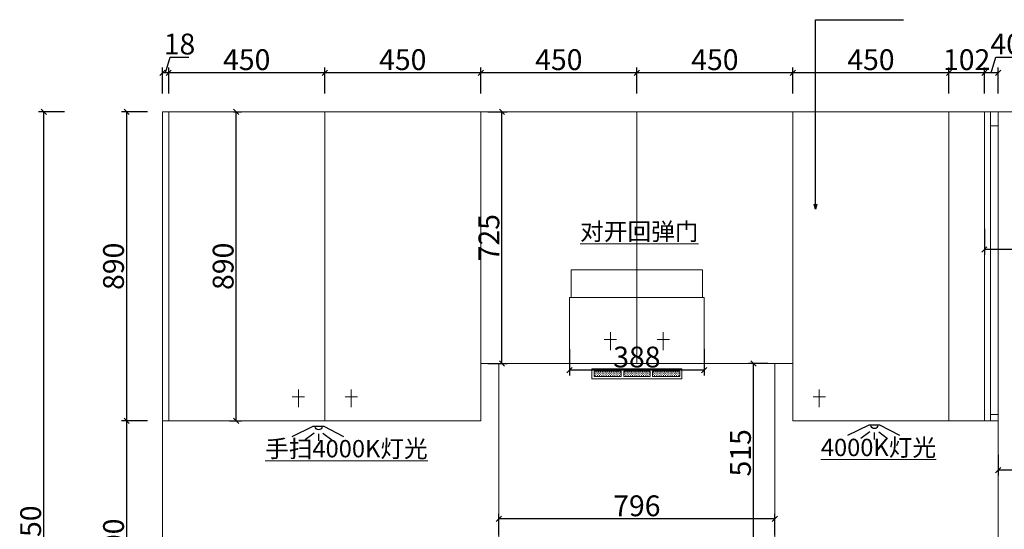
# Model space of a CAD drawing. Units: millimetres. Extents: x 794374 to 818132, y -96490 to -85761.
# Drawn here: x 798923 to 801762, y -91410 to -89941 of the extents above; entities that cross this region are included whole.
import ezdxf
from ezdxf.lldxf.tags import DXFTag

# ---------------------------------------------------------------- set-up
doc = ezdxf.new("R2010")
doc.units = ezdxf.units.MM
doc.header["$PDMODE"] = 3
doc.layers.get('0').update_dxf_attribs({"lineweight": 5})
doc.styles.get("Standard").update_dxf_attribs({"font": 'txt', "bigfont": 'gbcbig.shx'})
doc.styles.add('细黑', font='txt', dxfattribs={"width": 0.75})
doc.styles.add('黑体', font='simhei.ttf')
tags = doc.linetypes.add('ACAD_ISO03W100', pattern=[30, 12, -18]).pattern_tags.tags
tags[6:7] = [DXFTag(74, 4), DXFTag(75, 0), DXFTag(340, '0'), DXFTag(46, 1.0), DXFTag(50, 0.0), DXFTag(44, 0.0), DXFTag(45, 0.0)]
tags[4:5] = [DXFTag(74, 4), DXFTag(75, 0), DXFTag(340, '0'), DXFTag(46, 1.0), DXFTag(50, 0.0), DXFTag(44, 0.0), DXFTag(45, 0.0)]
doc.dimstyles.new('STANDARD$0', dxfattribs={"dimtxt": 60, "dimasz": 15, "dimexe": 15, "dimexo": 20, "dimgap": 0, "dimtad": 1, "dimdec": 0, "dimdsep": 46, "dimtxsty": '细黑', "dimblk": 'OBLIQUE', "dimcen": 2.5, "dimclrd": 108, "dimclre": 108, "dimclrt": 256, "dimadec": 0, "dimazin": 0, "dimtfac": 1, "dimtdec": 0, "dimtmove": 1, "dimatfit": 3, "dimfxl": 60, "dimfxlon": 1, "dimlwd": 25, "dimlwe": 25, "dimarcsym": 0})
doc.dimstyles.new('Standard$7', dxfattribs={"dimscale": 0, "dimtxt": 3, "dimasz": 1.5, "dimexe": 1, "dimexo": 1, "dimgap": 0.5, "dimtad": 3, "dimdec": 1, "dimdsep": 46, "dimtxsty": 'Standard', "dimcen": 0, "dimclrd": 256, "dimclre": 256, "dimclrt": 256, "dimadec": 1, "dimazin": 2, "dimtfac": 1, "dimtdec": 1, "dimtmove": 1, "dimatfit": 3, "dimfxl": 1, "dimfrac": 2, "dimlwd": -1, "dimlwe": -1, "dimarcsym": 0})
pattern_1 = [(0, (792237.725, -112562.3695), (3.175, 3.175), [1.5875, -4.7625]), (90, (792238.519, -112563.1632), (-3.175, 3.175), [1.5875, -4.7625])]

# ---------------------------------------------------------------- blocks, each defined once
blk = doc.blocks.new('_Oblique')
at = {"color": 0, "linetype": 'ByBlock', "lineweight": -2}
blk.add_line((-0.5, -0.5), (0.5, 0.5), dxfattribs=at)
blk = doc.blocks.new('*D13')
at = {"color": 107, "lineweight": 25, "transparency": 16777216}
for p, q in [((796274.8, -61390.8), (796274.8, -61328.7)), ((797070.8, -61343.7), (796274.8, -61343.7)), ((797070.8, -61390.8), (797070.8, -61328.7))]:
    blk.add_line(p, q, dxfattribs=at)
at = {"layer": 'Defpoints', "color": 0, "transparency": 16777216}
for p in [(796274.8, -61343.7), (796274.8, -61410.8), (797070.8, -61410.8)]:
    blk.add_point(p, dxfattribs=at)
at = {"color": 107, "lineweight": 25, "transparency": 16777216, "xscale": 15, "yscale": 15, "zscale": 15, "rotation": 180}
blk.add_blockref('_Oblique', (796274.8, -61343.7), dxfattribs=at)
at = {"color": 107, "lineweight": 25, "transparency": 16777216, "xscale": 15, "yscale": 15, "zscale": 15}
blk.add_blockref('_Oblique', (797070.8, -61343.7), dxfattribs=at)
at = {"color": 7, "transparency": 16777216, "insert": (796672.8, -61313.7), "char_height": 60, "attachment_point": 5, "style": '细黑'}
blk.add_mtext('796', dxfattribs=at)
blk = doc.blocks.new('_Open30')
at = {"color": 0, "linetype": 'ByBlock', "lineweight": -2}
for p, q in [((-1, 0.27), (0, 0)), ((0, 0), (-1, -0.27)), ((0, 0), (-1, 0))]:
    blk.add_line(p, q, dxfattribs=at)
blk = doc.blocks.new('*D14')
at = {"color": 107, "lineweight": 25, "transparency": 16777216}
for p, q in [((797050.8, -60895.8), (796994.4, -60895.8)), ((797009.4, -61410.8), (797009.4, -60895.8)), ((797050.8, -61410.8), (796994.4, -61410.8))]:
    blk.add_line(p, q, dxfattribs=at)
at = {"layer": 'Defpoints', "color": 0, "transparency": 16777216}
for p in [(797009.4, -60895.8), (797070.8, -60895.8), (797070.8, -61410.8)]:
    blk.add_point(p, dxfattribs=at)
at = {"color": 107, "lineweight": 25, "transparency": 16777216, "xscale": 15, "yscale": 15, "zscale": 15}
for p, rotation in [((797009.4, -60895.8), 90), ((797009.4, -61410.8), 270)]:
    blk.add_blockref('_Oblique', p, dxfattribs=dict(at, rotation=rotation))
at = {"color": 7, "transparency": 16777216, "insert": (796979.4, -61153.3), "char_height": 60, "attachment_point": 5, "rotation": 90, "style": '细黑'}
blk.add_mtext('515', dxfattribs=at)
blk = doc.blocks.new('*D15')
at = {"color": 107, "lineweight": 25, "transparency": 16777216}
for p, q in [((796478.8, -60855), (796478.8, -60930)), ((796866.8, -60855), (796866.8, -60930)), ((796866.8, -60915), (796478.8, -60915))]:
    blk.add_line(p, q, dxfattribs=at)
at = {"layer": 'Defpoints', "color": 0, "transparency": 16777216}
for p in [(796478.8, -60810.8), (796866.8, -60800.6), (796478.8, -60915)]:
    blk.add_point(p, dxfattribs=at)
at = {"color": 107, "lineweight": 25, "transparency": 16777216, "xscale": 15, "yscale": 15, "zscale": 15, "rotation": 180}
blk.add_blockref('_Oblique', (796478.8, -60915), dxfattribs=at)
at = {"color": 107, "lineweight": 25, "transparency": 16777216, "xscale": 15, "yscale": 15, "zscale": 15}
blk.add_blockref('_Oblique', (796866.8, -60915), dxfattribs=at)
at = {"color": 7, "transparency": 16777216, "insert": (796672.8, -60885), "char_height": 60, "attachment_point": 5, "style": '细黑'}
blk.add_mtext('388', dxfattribs=at)
blk = doc.blocks.new('*D62')
at = {"color": 107, "lineweight": 25, "transparency": 16777216}
for p, q in [((799291.4, -90206.7), (799216.4, -90206.7)), ((799231.4, -90206.7), (799231.4, -91096.7)), ((799291.4, -91096.7), (799216.4, -91096.7))]:
    blk.add_line(p, q, dxfattribs=at)
at = {"layer": 'Defpoints', "color": 0, "transparency": 16777216}
for p in [(799519.6, -90206.7), (799231.4, -91096.7), (799519.6, -91096.7)]:
    blk.add_point(p, dxfattribs=at)
at = {"color": 107, "lineweight": 25, "transparency": 16777216, "xscale": 15, "yscale": 15, "zscale": 15}
for p, rotation in [((799231.4, -90206.7), 90), ((799231.4, -91096.7), 270)]:
    blk.add_blockref('_Oblique', p, dxfattribs=dict(at, rotation=rotation))
at = {"color": 7, "transparency": 16777216, "insert": (799201.4, -90651.7), "char_height": 60, "attachment_point": 5, "rotation": 90, "style": '细黑'}
blk.add_mtext('890', dxfattribs=at)
blk = doc.blocks.new('*D63')
at = {"color": 107, "lineweight": 25, "transparency": 16777216}
for p, q in [((799291.4, -91096.7), (799216.4, -91096.7)), ((799231.4, -91096.7), (799231.4, -91796.7)), ((799291.4, -91796.7), (799216.4, -91796.7))]:
    blk.add_line(p, q, dxfattribs=at)
at = {"layer": 'Defpoints', "color": 0, "transparency": 16777216}
for p in [(799519.6, -91096.7), (799231.4, -91796.7), (799369.6, -91796.7)]:
    blk.add_point(p, dxfattribs=at)
at = {"color": 107, "lineweight": 25, "transparency": 16777216, "xscale": 15, "yscale": 15, "zscale": 15}
for p, rotation in [((799231.4, -91096.7), 90), ((799231.4, -91796.7), 270)]:
    blk.add_blockref('_Oblique', p, dxfattribs=dict(at, rotation=rotation))
at = {"color": 7, "transparency": 16777216, "insert": (799201.4, -91446.7), "char_height": 60, "attachment_point": 5, "rotation": 90, "style": '细黑'}
blk.add_mtext('700', dxfattribs=at)
blk = doc.blocks.new('*D68')
at = {"color": 107, "lineweight": 25, "transparency": 16777216}
for p, q in [((799052.4, -90206.7), (798977.4, -90206.7)), ((798992.4, -92656.7), (798992.4, -90206.7)), ((799052.4, -92656.7), (798977.4, -92656.7))]:
    blk.add_line(p, q, dxfattribs=at)
at = {"layer": 'Defpoints', "color": 0, "transparency": 16777216}
for p in [(798992.4, -90206.7), (799519.6, -90206.7), (799467.7, -92656.7)]:
    blk.add_point(p, dxfattribs=at)
at = {"color": 107, "lineweight": 25, "transparency": 16777216, "xscale": 15, "yscale": 15, "zscale": 15}
for p, rotation in [((798992.4, -90206.7), 90), ((798992.4, -92656.7), 270)]:
    blk.add_blockref('_Oblique', p, dxfattribs=dict(at, rotation=rotation))
at = {"color": 7, "transparency": 16777216, "insert": (798962.4, -91431.7), "char_height": 60, "attachment_point": 5, "rotation": 90, "style": '细黑'}
blk.add_mtext('2450', dxfattribs=at)
blk = doc.blocks.new('*D158')
at = {"color": 107, "lineweight": 25, "transparency": 16777216}
for p, q in [((801724.7, -90094), (801738.2, -90049)), ((801738.2, -90049), (801797, -90049)), ((801704.7, -90154), (801704.7, -90079)), ((801744.7, -90154), (801744.7, -90079)), ((801744.7, -90094), (801704.7, -90094))]:
    blk.add_line(p, q, dxfattribs=at)
at = {"layer": 'Defpoints', "color": 0, "transparency": 16777216}
for p in [(801704.7, -90094), (801704.7, -90303.5), (801744.7, -90303.5)]:
    blk.add_point(p, dxfattribs=at)
at = {"color": 107, "lineweight": 25, "transparency": 16777216, "xscale": 15, "yscale": 15, "zscale": 15, "rotation": 180}
blk.add_blockref('_Oblique', (801704.7, -90094), dxfattribs=at)
at = {"color": 107, "lineweight": 25, "transparency": 16777216, "xscale": 15, "yscale": 15, "zscale": 15}
blk.add_blockref('_Oblique', (801744.7, -90094), dxfattribs=at)
at = {"color": 7, "transparency": 16777216, "insert": (801767.6, -90019), "char_height": 60, "attachment_point": 5, "style": '细黑'}
blk.add_mtext('40', dxfattribs=at)
blk = doc.blocks.new('*D159')
at = {"color": 107, "lineweight": 25, "transparency": 16777216}
for p, q in [((801602.7, -90154), (801602.7, -90079)), ((801704.7, -90154), (801704.7, -90079)), ((801704.7, -90094), (801602.7, -90094))]:
    blk.add_line(p, q, dxfattribs=at)
at = {"layer": 'Defpoints', "color": 0, "transparency": 16777216}
for p in [(801602.7, -90094), (801602.7, -90245.6), (801704.7, -90245.6)]:
    blk.add_point(p, dxfattribs=at)
at = {"color": 107, "lineweight": 25, "transparency": 16777216, "xscale": 15, "yscale": 15, "zscale": 15, "rotation": 180}
blk.add_blockref('_Oblique', (801602.7, -90094), dxfattribs=at)
at = {"color": 107, "lineweight": 25, "transparency": 16777216, "xscale": 15, "yscale": 15, "zscale": 15}
blk.add_blockref('_Oblique', (801704.7, -90094), dxfattribs=at)
at = {"color": 7, "transparency": 16777216, "insert": (801653.7, -90064), "char_height": 60, "attachment_point": 5, "style": '细黑'}
blk.add_mtext('102', dxfattribs=at)
blk = doc.blocks.new('*D160')
at = {"color": 107, "lineweight": 25, "transparency": 16777216}
for p, q in [((801152.7, -90154), (801152.7, -90079)), ((801602.7, -90154), (801602.7, -90079)), ((801602.7, -90094), (801152.7, -90094))]:
    blk.add_line(p, q, dxfattribs=at)
at = {"layer": 'Defpoints', "color": 0, "transparency": 16777216}
for p in [(801152.7, -90094), (801602.7, -90245.6), (801152.7, -90293.5)]:
    blk.add_point(p, dxfattribs=at)
at = {"color": 107, "lineweight": 25, "transparency": 16777216, "xscale": 15, "yscale": 15, "zscale": 15, "rotation": 180}
blk.add_blockref('_Oblique', (801152.7, -90094), dxfattribs=at)
at = {"color": 107, "lineweight": 25, "transparency": 16777216, "xscale": 15, "yscale": 15, "zscale": 15}
blk.add_blockref('_Oblique', (801602.7, -90094), dxfattribs=at)
at = {"color": 7, "transparency": 16777216, "insert": (801377.7, -90064), "char_height": 60, "attachment_point": 5, "style": '细黑'}
blk.add_mtext('450', dxfattribs=at)
blk = doc.blocks.new('*D161')
at = {"color": 107, "lineweight": 25, "transparency": 16777216}
for p, q in [((800702.7, -90154), (800702.7, -90079)), ((801152.7, -90154), (801152.7, -90079)), ((801152.7, -90094), (800702.7, -90094))]:
    blk.add_line(p, q, dxfattribs=at)
at = {"layer": 'Defpoints', "color": 0, "transparency": 16777216}
for p in [(800702.7, -90094), (801152.7, -90293.5), (800702.7, -90337.6)]:
    blk.add_point(p, dxfattribs=at)
at = {"color": 107, "lineweight": 25, "transparency": 16777216, "xscale": 15, "yscale": 15, "zscale": 15, "rotation": 180}
blk.add_blockref('_Oblique', (800702.7, -90094), dxfattribs=at)
at = {"color": 107, "lineweight": 25, "transparency": 16777216, "xscale": 15, "yscale": 15, "zscale": 15}
blk.add_blockref('_Oblique', (801152.7, -90094), dxfattribs=at)
at = {"color": 7, "transparency": 16777216, "insert": (800927.7, -90064), "char_height": 60, "attachment_point": 5, "style": '细黑'}
blk.add_mtext('450', dxfattribs=at)
blk = doc.blocks.new('*D162')
at = {"color": 107, "lineweight": 25, "transparency": 16777216}
for p, q in [((800252.7, -90154), (800252.7, -90079)), ((800702.7, -90154), (800702.7, -90079)), ((800702.7, -90094), (800252.7, -90094))]:
    blk.add_line(p, q, dxfattribs=at)
at = {"layer": 'Defpoints', "color": 0, "transparency": 16777216}
for p in [(800252.7, -90094), (800702.7, -90337.6), (800252.7, -90344.9)]:
    blk.add_point(p, dxfattribs=at)
at = {"color": 107, "lineweight": 25, "transparency": 16777216, "xscale": 15, "yscale": 15, "zscale": 15, "rotation": 180}
blk.add_blockref('_Oblique', (800252.7, -90094), dxfattribs=at)
at = {"color": 107, "lineweight": 25, "transparency": 16777216, "xscale": 15, "yscale": 15, "zscale": 15}
blk.add_blockref('_Oblique', (800702.7, -90094), dxfattribs=at)
at = {"color": 7, "transparency": 16777216, "insert": (800477.7, -90064), "char_height": 60, "attachment_point": 5, "style": '细黑'}
blk.add_mtext('450', dxfattribs=at)
blk = doc.blocks.new('*D163')
at = {"color": 107, "lineweight": 25, "transparency": 16777216}
for p, q in [((799802.7, -90154), (799802.7, -90079)), ((800252.7, -90154), (800252.7, -90079)), ((800252.7, -90094), (799802.7, -90094))]:
    blk.add_line(p, q, dxfattribs=at)
at = {"layer": 'Defpoints', "color": 0, "transparency": 16777216}
for p in [(799802.7, -90094), (799802.7, -90359.6), (800252.7, -90344.9)]:
    blk.add_point(p, dxfattribs=at)
at = {"color": 107, "lineweight": 25, "transparency": 16777216, "xscale": 15, "yscale": 15, "zscale": 15, "rotation": 180}
blk.add_blockref('_Oblique', (799802.7, -90094), dxfattribs=at)
at = {"color": 107, "lineweight": 25, "transparency": 16777216, "xscale": 15, "yscale": 15, "zscale": 15}
blk.add_blockref('_Oblique', (800252.7, -90094), dxfattribs=at)
at = {"color": 7, "transparency": 16777216, "insert": (800027.7, -90064), "char_height": 60, "attachment_point": 5, "style": '细黑'}
blk.add_mtext('450', dxfattribs=at)
blk = doc.blocks.new('*D164')
at = {"color": 107, "lineweight": 25, "transparency": 16777216}
for p, q in [((799352.7, -90154), (799352.7, -90079)), ((799802.7, -90154), (799802.7, -90079)), ((799802.7, -90094), (799352.7, -90094))]:
    blk.add_line(p, q, dxfattribs=at)
at = {"layer": 'Defpoints', "color": 0, "transparency": 16777216}
for p in [(799352.7, -90094), (799352.7, -90311.5), (799802.7, -90359.6)]:
    blk.add_point(p, dxfattribs=at)
at = {"color": 107, "lineweight": 25, "transparency": 16777216, "xscale": 15, "yscale": 15, "zscale": 15, "rotation": 180}
blk.add_blockref('_Oblique', (799352.7, -90094), dxfattribs=at)
at = {"color": 107, "lineweight": 25, "transparency": 16777216, "xscale": 15, "yscale": 15, "zscale": 15}
blk.add_blockref('_Oblique', (799802.7, -90094), dxfattribs=at)
at = {"color": 7, "transparency": 16777216, "insert": (799577.7, -90064), "char_height": 60, "attachment_point": 5, "style": '细黑'}
blk.add_mtext('450', dxfattribs=at)
blk = doc.blocks.new('*D165')
at = {"color": 107, "lineweight": 25, "transparency": 16777216}
for p, q in [((799343.7, -90094), (799357.2, -90049)), ((799357.2, -90049), (799410.5, -90049)), ((799334.7, -90154), (799334.7, -90079)), ((799352.7, -90154), (799352.7, -90079)), ((799352.7, -90094), (799334.7, -90094))]:
    blk.add_line(p, q, dxfattribs=at)
at = {"layer": 'Defpoints', "color": 0, "transparency": 16777216}
for p in [(799334.7, -90094), (799334.7, -90310.6), (799352.7, -90311.5)]:
    blk.add_point(p, dxfattribs=at)
at = {"color": 107, "lineweight": 25, "transparency": 16777216, "xscale": 15, "yscale": 15, "zscale": 15, "rotation": 180}
blk.add_blockref('_Oblique', (799334.7, -90094), dxfattribs=at)
at = {"color": 107, "lineweight": 25, "transparency": 16777216, "xscale": 15, "yscale": 15, "zscale": 15}
blk.add_blockref('_Oblique', (799352.7, -90094), dxfattribs=at)
at = {"color": 7, "transparency": 16777216, "insert": (799383.9, -90019), "char_height": 60, "attachment_point": 5, "style": '细黑'}
blk.add_mtext('18', dxfattribs=at)
blk = doc.blocks.new('A$C08005FD4')
at = {"color": 1, "linetype": 'ACAD_ISO03W100', "lineweight": -3}
for p, q in [((160.6, 132.9), (135, 113.3)), ((173.5, 130.5), (173.5, 110.4)), ((186.4, 132.9), (211.9, 113.3))]:
    blk.add_line(p, q, dxfattribs=at)
blk.add_lwpolyline([(100.1, 121.7), (157.5, 151.9), (189.4, 151.9), (250.4, 121.7)], dxfattribs=at)
blk.add_arc((173.2, 152), 10.1, 180.7133, 359.2867, dxfattribs=at)
blk = doc.blocks.new('*D172')
at = {"color": 107, "lineweight": 25, "transparency": 16777216}
for p, q in [((801744.7, -91194.5), (801744.7, -91254.3)), ((802074.7, -91194.5), (802074.7, -91254.3)), ((802074.7, -91239.3), (801744.7, -91239.3))]:
    blk.add_line(p, q, dxfattribs=at)
at = {"layer": 'Defpoints', "color": 0, "transparency": 16777216}
for p in [(801744.7, -91174.5), (802074.7, -91174.5), (801744.7, -91239.3)]:
    blk.add_point(p, dxfattribs=at)
at = {"color": 107, "lineweight": 25, "transparency": 16777216, "xscale": 15, "yscale": 15, "zscale": 15, "rotation": 180}
blk.add_blockref('_Oblique', (801744.7, -91239.3), dxfattribs=at)
at = {"color": 107, "lineweight": 25, "transparency": 16777216, "xscale": 15, "yscale": 15, "zscale": 15}
blk.add_blockref('_Oblique', (802074.7, -91239.3), dxfattribs=at)
at = {"color": 7, "transparency": 16777216, "insert": (801909.7, -91209.3), "char_height": 60, "attachment_point": 5, "style": '细黑'}
blk.add_mtext('330', dxfattribs=at)
blk = doc.blocks.new('*D173')
at = {"color": 107, "lineweight": 25, "transparency": 16777216}
for p, q in [((801704.7, -90543.3), (801704.7, -90618.3)), ((802074.7, -90547.5), (802074.7, -90618.3)), ((802074.7, -90603.3), (801704.7, -90603.3))]:
    blk.add_line(p, q, dxfattribs=at)
at = {"layer": 'Defpoints', "color": 0, "transparency": 16777216}
for p in [(801704.7, -90509.6), (802074.7, -90527.5), (801704.7, -90603.3)]:
    blk.add_point(p, dxfattribs=at)
at = {"color": 107, "lineweight": 25, "transparency": 16777216, "xscale": 15, "yscale": 15, "zscale": 15, "rotation": 180}
blk.add_blockref('_Oblique', (801704.7, -90603.3), dxfattribs=at)
at = {"color": 107, "lineweight": 25, "transparency": 16777216, "xscale": 15, "yscale": 15, "zscale": 15}
blk.add_blockref('_Oblique', (802074.7, -90603.3), dxfattribs=at)
at = {"color": 7, "transparency": 16777216, "insert": (801889.7, -90573.3), "char_height": 60, "attachment_point": 5, "style": '细黑'}
blk.add_mtext('370', dxfattribs=at)
blk = doc.blocks.new('*D221')
at = {"color": 107, "lineweight": 25, "transparency": 16777216}
for p, q in [((799539.6, -90206.7), (799562.5, -90206.7)), ((799547.5, -91096.7), (799547.5, -90206.7)), ((799528.1, -91096.7), (799562.5, -91096.7))]:
    blk.add_line(p, q, dxfattribs=at)
at = {"layer": 'Defpoints', "color": 0, "transparency": 16777216}
for p in [(799519.6, -90206.7), (799547.5, -90206.7), (799508.1, -91096.7)]:
    blk.add_point(p, dxfattribs=at)
at = {"color": 107, "lineweight": 25, "transparency": 16777216, "xscale": 15, "yscale": 15, "zscale": 15}
for p, rotation in [((799547.5, -90206.7), 90), ((799547.5, -91096.7), 270)]:
    blk.add_blockref('_Oblique', p, dxfattribs=dict(at, rotation=rotation))
at = {"color": 7, "transparency": 16777216, "insert": (799517.5, -90651.7), "char_height": 60, "attachment_point": 5, "rotation": 90, "style": '细黑'}
blk.add_mtext('890', dxfattribs=at)
blk = doc.blocks.new('*D222')
at = {"color": 107, "lineweight": 25, "transparency": 16777216}
for p, q in [((800272.7, -90206.7), (800328.8, -90206.7)), ((800313.8, -90931.7), (800313.8, -90206.7)), ((800272.7, -90931.7), (800328.8, -90931.7))]:
    blk.add_line(p, q, dxfattribs=at)
at = {"layer": 'Defpoints', "color": 0, "transparency": 16777216}
for p in [(800252.7, -90206.7), (800313.8, -90206.7), (800252.7, -90931.7)]:
    blk.add_point(p, dxfattribs=at)
at = {"color": 107, "lineweight": 25, "transparency": 16777216, "xscale": 15, "yscale": 15, "zscale": 15}
for p, rotation in [((800313.8, -90206.7), 90), ((800313.8, -90931.7), 270)]:
    blk.add_blockref('_Oblique', p, dxfattribs=dict(at, rotation=rotation))
at = {"color": 7, "transparency": 16777216, "insert": (800283.8, -90569.2), "char_height": 60, "attachment_point": 5, "rotation": 90, "style": '细黑'}
blk.add_mtext('725', dxfattribs=at)
blk = doc.blocks.new('1231233123131')
at = {"lineweight": 13, "ltscale": 0.1}
h = blk.add_hatch(dxfattribs=at)
h.set_pattern_fill('CROSS', color=5, scale=0.5, style=0)
h.set_pattern_definition(pattern_1)
h.paths.add_polyline_path([(796628, -60933.3), (796628, -60918.2), (796549.9, -60918.2), (796549.9, -60933.3)])
h = blk.add_hatch(dxfattribs=at)
h.set_pattern_fill('CROSS', color=5, scale=0.5, style=0)
h.set_pattern_definition(pattern_1)
h.paths.add_polyline_path([(796634.9, -60918.2), (796634.9, -60933.3), (796711.6, -60933.3), (796711.6, -60918.2)])
h.paths.add_polyline_path([(796796.3, -60933.3), (796796.3, -60918.2), (796718.1, -60918.2), (796718.1, -60933.3)])
at = {"color": 5, "lineweight": 13, "ltscale": 0.1}
for p, q in [((796483.8, -60625.8), (796483.8, -60705.4)), ((796483.8, -60625.8), (796861.8, -60625.8)), ((796861.8, -60625.8), (796861.8, -60705.4)), ((796478.8, -60705.4), (796866.8, -60705.4)), ((796478.8, -60705.4), (796478.8, -60895.8)), ((796866.8, -60705.4), (796866.8, -60895.8)), ((796274.8, -60895.8), (797070.8, -60895.8)), ((797070.8, -60895.8), (796274.8, -60895.8)), ((796274.8, -61410.8), (796274.8, -60895.8)), ((797070.8, -61410.8), (797070.8, -60895.8)), ((797070.8, -61410.8), (796274.8, -61410.8)), ((797070.8, -61410.8), (796274.8, -61410.8)), ((796274.8, -61410.8), (797070.8, -61410.8))]:
    blk.add_line(p, q, dxfattribs=at)
for points in [[(796543.2, -60911.1), (796802.4, -60911.1), (796802.4, -60940.3), (796543.2, -60940.3)], [(796549.9, -60918.2), (796628, -60918.2), (796628, -60933.3), (796549.9, -60933.3)], [(796634.9, -60918.2), (796711.6, -60918.2), (796711.6, -60933.3), (796634.9, -60933.3)], [(796718.1, -60918.2), (796796.3, -60918.2), (796796.3, -60933.3), (796718.1, -60933.3)]]:
    blk.add_lwpolyline(points, close=True, dxfattribs=at)
at = {"color": 0}
for base, p1, p2, picture, middle in [((796478.8, -60915), (796866.8, -60800.6), (796478.8, -60810.8), '*D15', (796672.8, -60885)), ((796274.8, -61343.7), (797070.8, -61410.8), (796274.8, -61410.8), '*D13', (796672.8, -61313.7))]:
    dim = blk.add_linear_dim(base=base, p1=p1, p2=p2, dimstyle='STANDARD$0', override={"dimdsep": 44, "dimclrd": 107, "dimclre": 107, "dimclrt": 7, "dimldrblk": 'Open30'}, dxfattribs=at)
    dim.commit()
    dim.dimension.update_dxf_attribs({"geometry": picture, "text_midpoint": middle})
dim = blk.add_linear_dim(base=(797009.4, -60895.8), p1=(797070.8, -61410.8), p2=(797070.8, -60895.8), angle=90, dimstyle='STANDARD$0', override={"dimdsep": 44, "dimclrd": 107, "dimclre": 107, "dimclrt": 7, "dimldrblk": 'Open30'}, dxfattribs=at)
dim.commit()
dim.dimension.update_dxf_attribs({"geometry": '*D14', "text_midpoint": (796979.4, -61153.3)})

msp = doc.modelspace()

# ---------------------------------------------------------------- linework, layer by layer
at = {"color": 0}
for p, q in [((799334.7, -90206.7), (799334.7, -92656.7)), ((801744.7, -90206.7), (799334.7, -90206.7)), ((801744.7, -90206.7), (799334.7, -90206.7)), ((799334.7, -90206.7), (799334.7, -92656.7)), ((799352.7, -90206.7), (799352.7, -91096.7)), ((799802.7, -90206.7), (799802.7, -91096.7)), ((800252.7, -90206.7), (800252.7, -91096.7)), ((800702.7, -90206.7), (800702.7, -90931.7)), ((801152.7, -90206.7), (801152.7, -91096.7)), ((801744.7, -90206.7), (801152.7, -90206.7)), ((801152.7, -90206.7), (801152.7, -91096.7)), ((801602.7, -90206.7), (801602.7, -91096.7)), ((801744.7, -90206.7), (801744.7, -92656.7)), ((801744.7, -92656.7), (801744.7, -90206.7)), ((801744.7, -90206.7), (802074.7, -90206.7)), ((801744.7, -90206.7), (801744.7, -92656.7)), ((801744.7, -92656.7), (801744.7, -90206.7)), ((801744.7, -91096.7), (801744.7, -90206.7)), ((800626.7, -90841.8), (800626.7, -90892.9)), ((800778.7, -90841.8), (800778.7, -90892.9)), ((800608.7, -90862.7), (800644, -90862.7)), ((800796.8, -90862.7), (800761.4, -90862.7)), ((800252.7, -90931.7), (801152.7, -90931.7)), ((801228.7, -91006.8), (801228.7, -91057.9)), ((801246.8, -91027.7), (801211.4, -91027.7)), ((801152.7, -91096.7), (801704.7, -91096.7))]:
    msp.add_line(p, q, dxfattribs=at)
at = {"color": 1}
for p, q in [((799726.7, -91006.8), (799726.7, -91057.9)), ((799878.7, -91006.8), (799878.7, -91057.9)), ((799708.7, -91027.7), (799744, -91027.7)), ((799896.8, -91027.7), (799861.4, -91027.7)), ((799334.7, -91096.7), (800252.7, -91096.7)), ((801152.7, -91096.7), (801704.7, -91096.7))]:
    msp.add_line(p, q, dxfattribs=at)
at = {"color": 0}
for points in [[(800252.7, -90206.7), (799334.7, -90206.7), (799334.7, -91096.7), (800252.7, -91096.7)], [(801704.7, -91096.7), (801744.7, -91096.7), (801744.7, -90206.7), (801704.7, -90206.7)], [(801722.7, -90206.7), (801722.7, -91096.7), (801704.7, -91096.7), (801704.7, -90206.7)], [(801722.7, -90246.7), (801744.7, -90246.7), (801744.7, -90206.7), (801722.7, -90206.7)], [(801744.7, -91096.7), (801744.7, -91078.7), (801722.7, -91078.7), (801722.7, -91096.7)]]:
    msp.add_lwpolyline(points, close=True, dxfattribs=at)

# ---------------------------------------------------------------- block references
msp.add_blockref('1231233123131', (4029.9, -30035.9), dxfattribs=at)
at = {"color": 0, "xscale": -1}
for p in [(801560.8, -91261.4), (799958.2, -91265)]:
    msp.add_blockref('A$C08005FD4', p, dxfattribs=at)

# ---------------------------------------------------------------- texts
at = {"color": 0, "char_height": 50.048, "width": 2223.773, "attachment_point": 1, "style": '黑体'}
for s, insert in [('{\\L\\C256;对开回弹门}', (800539.1, -90526.5)), ('{\\L\\C256;手扫4000K灯光}', (799630.7, -91152.2)), ('{\\L\\C256;4000K灯光}', (801233.3, -91148.6))]:
    msp.add_mtext(s, dxfattribs=dict(at, insert=insert))

# ---------------------------------------------------------------- dimensions: what is measured, and where the dimension line sits
at = {"color": 0}
for base, p1, p2, picture, middle in [((799334.7, -90094), (799352.7, -90311.5), (799334.7, -90310.6), '*D165', (799357.2, -90019)), ((801704.7, -90094), (801744.7, -90303.5), (801704.7, -90303.5), '*D158', (801738.2, -90019)), ((799352.7, -90094), (799802.7, -90359.6), (799352.7, -90311.5), '*D164', (799577.7, -90064)), ((799802.7, -90094), (800252.7, -90344.9), (799802.7, -90359.6), '*D163', (800027.7, -90064)), ((800252.7, -90094), (800702.7, -90337.6), (800252.7, -90344.9), '*D162', (800477.7, -90064)), ((800702.7, -90094), (801152.7, -90293.5), (800702.7, -90337.6), '*D161', (800927.7, -90064)), ((801152.7, -90094), (801602.7, -90245.6), (801152.7, -90293.5), '*D160', (801377.7, -90064)), ((801602.7, -90094), (801704.7, -90245.6), (801602.7, -90245.6), '*D159', (801653.7, -90064)), ((801704.7, -90603.3), (802074.7, -90527.5), (801704.7, -90509.6), '*D173', (801889.7, -90573.3)), ((801744.7, -91239.3), (802074.7, -91174.5), (801744.7, -91174.5), '*D172', (801909.7, -91209.3))]:
    dim = msp.add_linear_dim(base=base, p1=p1, p2=p2, dimstyle='STANDARD$0', override={"dimdsep": 44, "dimclrd": 107, "dimclre": 107, "dimclrt": 7, "dimldrblk": 'Open30'}, dxfattribs=at)
    dim.commit()
    dim.dimension.update_dxf_attribs({"geometry": picture, "text_midpoint": middle})
for base, p1, p2, picture, middle in [((798992.4, -90206.7), (799467.7, -92656.7), (799519.6, -90206.7), '*D68', (798962.4, -91431.7)), ((799231.4, -91096.7), (799519.6, -90206.7), (799519.6, -91096.7), '*D62', (799201.4, -90651.7)), ((799231.4, -91796.7), (799519.6, -91096.7), (799369.6, -91796.7), '*D63', (799201.4, -91446.7))]:
    dim = msp.add_linear_dim(base=base, p1=p1, p2=p2, angle=90, dimstyle='STANDARD$0', override={"dimdsep": 44, "dimclrd": 107, "dimclre": 107, "dimclrt": 7, "dimldrblk": 'Open30'}, dxfattribs=at)
    dim.commit()
    dim.dimension.update_dxf_attribs({"geometry": picture, "text_midpoint": middle})
at = {"color": 1}
for base, p1, p2, picture, middle in [((799547.5, -90206.7), (799508.1, -91096.7), (799519.6, -90206.7), '*D221', (799517.5, -90651.7)), ((800313.8, -90206.7), (800252.7, -90931.7), (800252.7, -90206.7), '*D222', (800283.8, -90569.2))]:
    dim = msp.add_linear_dim(base=base, p1=p1, p2=p2, angle=90, dimstyle='STANDARD$0', override={"dimdsep": 44, "dimclrd": 107, "dimclre": 107, "dimclrt": 7, "dimldrblk": 'Open30'}, dxfattribs=at)
    dim.commit()
    dim.dimension.update_dxf_attribs({"geometry": picture, "text_midpoint": middle})

# ---------------------------------------------------------------- leaders
at = {"color": 0}
msp.add_leader([(801218, -90487.3), (801218, -89941.1), (801472, -89941.1)], dimstyle='Standard$7', override={"dimscale": 1, "dimtxt": 60, "dimasz": 15, "dimexe": 15, "dimexo": 20, "dimgap": 0, "dimtad": 0, "dimdsep": 44, "dimtxsty": '细黑', "dimcen": 2.5, "dimclrd": 107, "dimclre": 107, "dimclrt": 7, "dimldrblk": 'Open30', "dimfxl": 60, "dimfxlon": 1, "dimlwd": 25, "dimlwe": 25}, dxfattribs=at)

doc.saveas('drawing.dxf')
